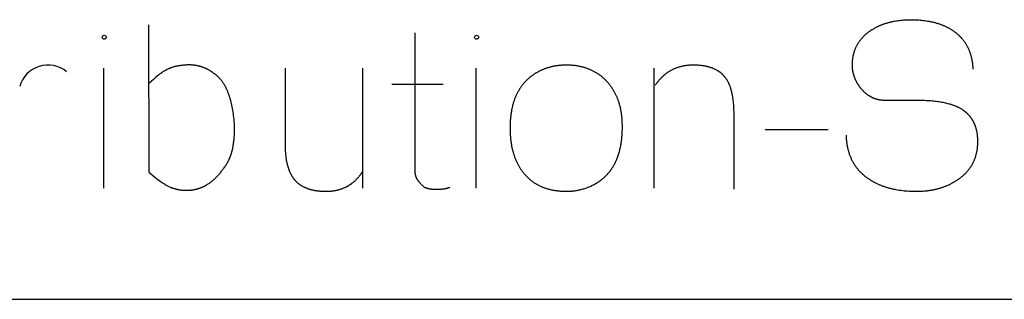
# Model space of a CAD drawing. Units: millimetres. Extents: x 0 to 360, y 0 to 346.
# Drawn here: x 216 to 234, y 162 to 167 of the extents above; entities that cross this region are included whole.
import ezdxf

# ---------------------------------------------------------------- set-up
doc = ezdxf.new("R2010")
doc.units = ezdxf.units.MM
doc.header["$MEASUREMENT"] = 0
doc.layers.add('sheet', color=8, linetype='Continuous')

msp = doc.modelspace()

# ---------------------------------------------------------------- linework, layer by layer
at = {"layer": 'sheet'}
for points in [[(218.617, 166.945), (218.619, 164.288), (218.723, 164.205), (218.767, 164.171), (218.808, 164.14), (218.826, 164.127), (218.843, 164.114), (218.859, 164.103), (218.874, 164.093), (218.888, 164.084), (218.894, 164.08), (218.9, 164.076), (218.906, 164.072), (218.912, 164.069), (218.917, 164.066), (218.922, 164.063), (218.934, 164.056), (218.946, 164.05), (218.958, 164.044), (218.97, 164.038), (218.982, 164.032), (218.994, 164.027), (219.006, 164.021), (219.019, 164.016), (219.025, 164.014), (219.031, 164.012), (219.037, 164.009), (219.043, 164.007), (219.05, 164.005), (219.056, 164.003), (219.062, 164.001), (219.068, 163.999), (219.075, 163.997), (219.081, 163.995), (219.087, 163.993), (219.093, 163.991), (219.1, 163.989), (219.106, 163.988), (219.113, 163.986), (219.119, 163.984), (219.125, 163.983), (219.132, 163.981), (219.138, 163.98), (219.145, 163.979), (219.151, 163.977), (219.158, 163.976), (219.164, 163.975), (219.171, 163.974), (219.177, 163.973), (219.184, 163.972), (219.197, 163.97), (219.21, 163.968), (219.223, 163.967), (219.236, 163.966), (219.25, 163.965), (219.263, 163.964), (219.277, 163.963), (219.29, 163.963), (219.304, 163.963), (219.317, 163.963), (219.331, 163.964), (219.344, 163.964), (219.35, 163.965), (219.357, 163.965), (219.363, 163.965), (219.369, 163.966), (219.376, 163.967), (219.382, 163.967), (219.388, 163.968), (219.394, 163.969), (219.401, 163.97), (219.407, 163.97), (219.413, 163.971), (219.419, 163.972), (219.426, 163.973), (219.432, 163.974), (219.438, 163.976), (219.444, 163.977), (219.45, 163.978), (219.456, 163.979), (219.463, 163.981), (219.469, 163.982), (219.475, 163.984), (219.481, 163.985), (219.487, 163.987), (219.493, 163.989), (219.499, 163.99), (219.505, 163.992), (219.511, 163.994), (219.517, 163.996), (219.523, 163.998), (219.529, 164), (219.535, 164.002), (219.541, 164.004), (219.547, 164.006), (219.553, 164.008), (219.559, 164.011), (219.564, 164.013), (219.57, 164.015), (219.576, 164.018), (219.582, 164.02), (219.588, 164.023), (219.594, 164.026), (219.599, 164.028), (219.605, 164.031), (219.611, 164.034), (219.617, 164.037), (219.622, 164.04), (219.628, 164.043), (219.634, 164.046), (219.639, 164.049), (219.645, 164.052), (219.656, 164.058), (219.668, 164.065), (219.679, 164.072), (219.69, 164.079), (219.701, 164.086), (219.712, 164.094), (219.723, 164.102), (219.734, 164.11), (219.745, 164.118), (219.755, 164.126), (219.766, 164.135), (219.777, 164.144), (219.787, 164.153), (219.798, 164.163), (219.808, 164.172), (219.819, 164.182), (219.829, 164.192), (219.839, 164.203), (219.85, 164.213), (219.86, 164.224), (219.87, 164.235), (219.88, 164.246), (219.89, 164.257), (219.9, 164.269), (219.91, 164.281), (219.92, 164.293), (219.929, 164.306), (219.939, 164.318), (219.949, 164.331), (219.958, 164.344), (219.968, 164.357), (219.977, 164.371), (219.987, 164.384), (219.996, 164.398), (220.005, 164.412), (220.015, 164.427), (220.024, 164.441), (220.033, 164.456), (220.037, 164.463), (220.041, 164.47), (220.045, 164.477), (220.049, 164.484), (220.053, 164.491), (220.057, 164.498), (220.06, 164.506), (220.064, 164.513), (220.067, 164.521), (220.071, 164.528), (220.074, 164.536), (220.078, 164.544), (220.081, 164.552), (220.084, 164.56), (220.088, 164.568), (220.091, 164.576), (220.094, 164.584), (220.097, 164.592), (220.1, 164.601), (220.103, 164.609), (220.105, 164.617), (220.108, 164.626), (220.111, 164.635), (220.113, 164.644), (220.116, 164.653), (220.118, 164.661), (220.121, 164.671), (220.123, 164.68), (220.128, 164.698), (220.132, 164.717), (220.136, 164.736), (220.14, 164.756), (220.143, 164.776), (220.146, 164.796), (220.149, 164.817), (220.152, 164.838), (220.155, 164.859), (220.157, 164.881), (220.159, 164.903), (220.16, 164.925), (220.162, 164.948), (220.163, 164.971), (220.164, 164.994), (220.165, 165.018), (220.165, 165.042), (220.165, 165.066), (220.165, 165.093), (220.164, 165.119), (220.163, 165.145), (220.162, 165.171), (220.16, 165.197), (220.158, 165.223), (220.156, 165.249), (220.153, 165.275), (220.149, 165.308), (220.144, 165.341), (220.139, 165.374), (220.134, 165.405), (220.129, 165.436), (220.123, 165.466), (220.117, 165.496), (220.11, 165.525), (220.103, 165.553), (220.096, 165.581), (220.093, 165.594), (220.089, 165.608), (220.085, 165.621), (220.081, 165.634), (220.077, 165.647), (220.073, 165.66), (220.068, 165.672), (220.064, 165.685), (220.06, 165.697), (220.055, 165.709), (220.051, 165.721), (220.046, 165.733), (220.041, 165.744), (220.036, 165.756), (220.031, 165.767), (220.026, 165.778), (220.021, 165.789), (220.016, 165.8), (220.011, 165.81), (220.006, 165.821), (220, 165.831), (219.995, 165.841), (219.989, 165.851), (219.983, 165.861), (219.978, 165.871), (219.972, 165.88), (219.966, 165.89), (219.96, 165.899), (219.954, 165.908), (219.947, 165.917), (219.941, 165.925), (219.935, 165.934), (219.928, 165.942), (219.922, 165.95), (219.915, 165.958), (219.908, 165.966), (219.902, 165.974), (219.895, 165.981), (219.888, 165.989), (219.881, 165.996), (219.877, 165.999), (219.874, 166.003), (219.87, 166.006), (219.866, 166.01), (219.863, 166.013), (219.859, 166.016), (219.855, 166.02), (219.845, 166.029), (219.837, 166.035), (219.83, 166.041), (219.823, 166.047), (219.816, 166.053), (219.809, 166.058), (219.802, 166.064), (219.794, 166.07), (219.787, 166.075), (219.78, 166.08), (219.772, 166.085), (219.765, 166.09), (219.758, 166.095), (219.75, 166.1), (219.743, 166.105), (219.735, 166.11), (219.728, 166.114), (219.72, 166.119), (219.713, 166.123), (219.705, 166.128), (219.698, 166.132), (219.69, 166.136), (219.682, 166.14), (219.675, 166.144), (219.667, 166.148), (219.659, 166.152), (219.651, 166.155), (219.644, 166.159), (219.636, 166.162), (219.628, 166.166), (219.62, 166.169), (219.612, 166.172), (219.604, 166.175), (219.596, 166.178), (219.588, 166.181), (219.58, 166.184), (219.572, 166.186), (219.564, 166.189), (219.556, 166.191), (219.548, 166.194), (219.54, 166.196), (219.532, 166.198), (219.523, 166.2), (219.515, 166.202), (219.507, 166.204), (219.499, 166.206), (219.49, 166.208), (219.482, 166.209), (219.474, 166.211), (219.465, 166.212), (219.457, 166.213), (219.448, 166.215), (219.44, 166.216), (219.432, 166.217), (219.423, 166.218), (219.414, 166.218), (219.406, 166.219), (219.397, 166.22), (219.389, 166.22), (219.38, 166.221), (219.371, 166.221), (219.363, 166.221), (219.354, 166.222), (219.345, 166.222), (219.334, 166.222), (219.323, 166.221), (219.311, 166.221), (219.299, 166.22), (219.288, 166.22), (219.276, 166.219), (219.264, 166.218), (219.252, 166.217), (219.239, 166.216), (219.227, 166.214), (219.214, 166.213), (219.202, 166.211), (219.189, 166.21), (219.176, 166.208), (219.163, 166.206), (219.15, 166.203), (219.14, 166.202), (219.13, 166.2), (219.12, 166.198), (219.11, 166.195), (219.1, 166.193), (219.09, 166.191), (219.08, 166.188), (219.071, 166.185), (219.061, 166.183), (219.052, 166.18), (219.042, 166.177), (219.033, 166.174), (219.023, 166.17), (219.014, 166.167), (219.005, 166.164), (218.996, 166.16), (218.987, 166.156), (218.978, 166.153), (218.969, 166.149), (218.96, 166.145), (218.951, 166.14), (218.943, 166.136), (218.934, 166.132), (218.925, 166.127), (218.917, 166.123), (218.908, 166.118), (218.9, 166.113), (218.892, 166.108), (218.883, 166.103), (218.875, 166.098), (218.867, 166.093), (218.856, 166.085), (218.852, 166.082), (218.848, 166.08), (218.844, 166.077), (218.835, 166.07), (218.824, 166.062), (218.813, 166.053), (218.801, 166.043), (218.773, 166.02), (218.741, 165.993), (218.704, 165.962), (218.619, 165.888)], [(231.183, 164.957), (231.183, 164.941), (231.184, 164.925), (231.185, 164.909), (231.186, 164.893), (231.187, 164.877), (231.189, 164.862), (231.19, 164.847), (231.192, 164.831), (231.194, 164.816), (231.196, 164.801), (231.198, 164.786), (231.201, 164.772), (231.204, 164.757), (231.207, 164.742), (231.21, 164.728), (231.213, 164.714), (231.216, 164.7), (231.22, 164.686), (231.224, 164.672), (231.228, 164.658), (231.232, 164.644), (231.236, 164.631), (231.241, 164.617), (231.245, 164.604), (231.25, 164.591), (231.255, 164.578), (231.261, 164.565), (231.266, 164.552), (231.272, 164.54), (231.277, 164.527), (231.283, 164.515), (231.289, 164.503), (231.296, 164.49), (231.302, 164.478), (231.309, 164.467), (231.316, 164.455), (231.323, 164.443), (231.33, 164.432), (231.337, 164.42), (231.345, 164.409), (231.353, 164.398), (231.361, 164.387), (231.369, 164.376), (231.377, 164.365), (231.386, 164.355), (231.394, 164.344), (231.403, 164.334), (231.412, 164.323), (231.421, 164.313), (231.431, 164.303), (231.44, 164.293), (231.45, 164.283), (231.46, 164.274), (231.47, 164.264), (231.48, 164.255), (231.491, 164.246), (231.502, 164.236), (231.512, 164.227), (231.523, 164.219), (231.535, 164.21), (231.546, 164.201), (231.558, 164.193), (231.569, 164.184), (231.581, 164.176), (231.592, 164.169), (231.602, 164.162), (231.613, 164.155), (231.624, 164.148), (231.635, 164.141), (231.646, 164.135), (231.657, 164.128), (231.668, 164.122), (231.679, 164.116), (231.691, 164.109), (231.702, 164.103), (231.714, 164.098), (231.725, 164.092), (231.737, 164.086), (231.749, 164.081), (231.761, 164.075), (231.773, 164.07), (231.785, 164.064), (231.797, 164.059), (231.81, 164.054), (231.822, 164.049), (231.835, 164.045), (231.848, 164.04), (231.86, 164.035), (231.873, 164.031), (231.886, 164.027), (231.899, 164.022), (231.913, 164.018), (231.926, 164.014), (231.939, 164.01), (231.953, 164.007), (231.966, 164.003), (231.98, 164), (231.994, 163.996), (232.008, 163.993), (232.022, 163.99), (232.036, 163.986), (232.05, 163.983), (232.064, 163.981), (232.079, 163.978), (232.108, 163.973), (232.137, 163.968), (232.167, 163.964), (232.197, 163.96), (232.228, 163.956), (232.259, 163.954), (232.291, 163.951), (232.322, 163.949), (232.355, 163.947), (232.387, 163.946), (232.42, 163.946), (232.454, 163.945), (232.482, 163.946), (232.509, 163.946), (232.537, 163.947), (232.564, 163.949), (232.59, 163.951), (232.617, 163.953), (232.643, 163.956), (232.656, 163.957), (232.669, 163.959), (232.682, 163.961), (232.695, 163.963), (232.707, 163.965), (232.72, 163.967), (232.732, 163.969), (232.745, 163.971), (232.757, 163.974), (232.77, 163.976), (232.782, 163.979), (232.794, 163.982), (232.807, 163.984), (232.819, 163.987), (232.831, 163.99), (232.843, 163.994), (232.855, 163.997), (232.866, 164), (232.878, 164.004), (232.89, 164.007), (232.901, 164.011), (232.913, 164.015), (232.924, 164.019), (232.936, 164.023), (232.947, 164.027), (232.959, 164.031), (232.97, 164.035), (232.981, 164.04), (232.992, 164.044), (233.003, 164.049), (233.014, 164.054), (233.025, 164.058), (233.036, 164.063), (233.046, 164.069), (233.057, 164.074), (233.068, 164.079), (233.078, 164.084), (233.089, 164.09), (233.099, 164.095), (233.109, 164.101), (233.12, 164.107), (233.13, 164.113), (233.14, 164.119), (233.15, 164.125), (233.16, 164.131), (233.17, 164.138), (233.18, 164.144), (233.189, 164.151), (233.199, 164.157), (233.209, 164.164), (233.22, 164.172), (233.23, 164.18), (233.241, 164.188), (233.251, 164.196), (233.261, 164.204), (233.271, 164.212), (233.281, 164.22), (233.29, 164.229), (233.3, 164.237), (233.309, 164.246), (233.318, 164.254), (233.327, 164.263), (233.336, 164.272), (233.344, 164.281), (233.353, 164.29), (233.361, 164.299), (233.369, 164.308), (233.377, 164.317), (233.385, 164.327), (233.392, 164.336), (233.4, 164.346), (233.407, 164.355), (233.414, 164.365), (233.421, 164.375), (233.427, 164.385), (233.434, 164.395), (233.44, 164.405), (233.446, 164.415), (233.453, 164.425), (233.458, 164.436), (233.464, 164.446), (233.47, 164.457), (233.475, 164.467), (233.48, 164.478), (233.485, 164.489), (233.49, 164.5), (233.495, 164.511), (233.499, 164.522), (233.503, 164.533), (233.508, 164.545), (233.512, 164.556), (233.515, 164.567), (233.519, 164.579), (233.523, 164.591), (233.526, 164.602), (233.529, 164.614), (233.532, 164.626), (233.535, 164.638), (233.537, 164.65), (233.54, 164.663), (233.542, 164.675), (233.544, 164.687), (233.546, 164.7), (233.548, 164.712), (233.55, 164.725), (233.551, 164.738), (233.552, 164.751), (233.553, 164.764), (233.554, 164.777), (233.555, 164.79), (233.556, 164.803), (233.556, 164.817), (233.556, 164.83), (233.556, 164.843), (233.556, 164.857), (233.556, 164.871), (233.556, 164.884), (233.555, 164.897), (233.554, 164.911), (233.553, 164.924), (233.552, 164.936), (233.551, 164.949), (233.549, 164.962), (233.548, 164.974), (233.546, 164.987), (233.544, 164.999), (233.542, 165.011), (233.54, 165.023), (233.537, 165.035), (233.534, 165.047), (233.532, 165.058), (233.528, 165.07), (233.525, 165.081), (233.522, 165.092), (233.52, 165.098), (233.518, 165.103), (233.517, 165.109), (233.515, 165.114), (233.513, 165.12), (233.511, 165.125), (233.509, 165.131), (233.507, 165.136), (233.505, 165.141), (233.502, 165.146), (233.5, 165.152), (233.498, 165.157), (233.496, 165.162), (233.493, 165.167), (233.491, 165.172), (233.489, 165.177), (233.486, 165.182), (233.484, 165.187), (233.481, 165.192), (233.479, 165.197), (233.476, 165.202), (233.473, 165.207), (233.471, 165.212), (233.468, 165.217), (233.465, 165.222), (233.462, 165.226), (233.46, 165.231), (233.457, 165.236), (233.454, 165.24), (233.451, 165.245), (233.448, 165.25), (233.444, 165.254), (233.441, 165.259), (233.438, 165.263), (233.435, 165.268), (233.432, 165.272), (233.428, 165.276), (233.425, 165.281), (233.422, 165.285), (233.418, 165.289), (233.415, 165.294), (233.411, 165.298), (233.408, 165.302), (233.404, 165.306), (233.4, 165.31), (233.397, 165.314), (233.393, 165.318), (233.389, 165.322), (233.385, 165.326), (233.381, 165.33), (233.378, 165.334), (233.374, 165.338), (233.37, 165.342), (233.366, 165.346), (233.362, 165.35), (233.357, 165.354), (233.353, 165.357), (233.349, 165.361), (233.345, 165.365), (233.34, 165.368), (233.336, 165.372), (233.332, 165.375), (233.327, 165.379), (233.323, 165.383), (233.318, 165.386), (233.314, 165.389), (233.309, 165.393), (233.304, 165.396), (233.3, 165.4), (233.295, 165.403), (233.29, 165.406), (233.285, 165.409), (233.276, 165.416), (233.266, 165.422), (233.256, 165.428), (233.245, 165.434), (233.235, 165.44), (233.224, 165.446), (233.213, 165.452), (233.203, 165.457), (233.195, 165.461), (233.186, 165.465), (233.178, 165.469), (233.17, 165.472), (233.161, 165.476), (233.153, 165.479), (233.144, 165.483), (233.135, 165.486), (233.126, 165.49), (233.117, 165.493), (233.108, 165.496), (233.098, 165.499), (233.089, 165.503), (233.079, 165.506), (233.07, 165.509), (233.06, 165.512), (233.05, 165.515), (233.04, 165.517), (233.019, 165.523), (232.998, 165.528), (232.977, 165.533), (232.955, 165.538), (232.933, 165.542), (232.91, 165.547), (232.886, 165.551), (232.862, 165.554), (232.838, 165.558), (232.813, 165.561), (232.788, 165.564), (232.762, 165.567), (232.736, 165.57), (232.709, 165.572), (232.682, 165.574), (232.654, 165.576), (232.626, 165.577), (232.597, 165.579), (232.568, 165.58), (232.508, 165.581), (231.875, 165.582), (231.867, 165.582), (231.859, 165.582), (231.852, 165.583), (231.844, 165.583), (231.837, 165.584), (231.829, 165.584), (231.822, 165.585), (231.815, 165.586), (231.807, 165.587), (231.8, 165.588), (231.793, 165.589), (231.785, 165.59), (231.778, 165.592), (231.771, 165.593), (231.764, 165.595), (231.757, 165.596), (231.75, 165.598), (231.743, 165.6), (231.736, 165.602), (231.729, 165.604), (231.722, 165.606), (231.715, 165.608), (231.708, 165.611), (231.701, 165.613), (231.694, 165.616), (231.687, 165.618), (231.681, 165.621), (231.674, 165.624), (231.667, 165.627), (231.661, 165.63), (231.654, 165.633), (231.648, 165.636), (231.641, 165.64), (231.635, 165.643), (231.628, 165.647), (231.622, 165.65), (231.615, 165.654), (231.609, 165.658), (231.603, 165.662), (231.596, 165.666), (231.59, 165.67), (231.584, 165.675), (231.578, 165.679), (231.571, 165.683), (231.565, 165.688), (231.559, 165.693), (231.553, 165.697), (231.547, 165.702), (231.541, 165.707), (231.535, 165.712), (231.529, 165.717), (231.524, 165.723), (231.518, 165.728), (231.512, 165.734), (231.506, 165.739), (231.5, 165.745), (231.495, 165.751), (231.489, 165.756), (231.483, 165.762), (231.478, 165.768), (231.472, 165.775), (231.467, 165.781), (231.461, 165.787), (231.456, 165.793), (231.451, 165.799), (231.446, 165.805), (231.441, 165.812), (231.437, 165.818), (231.432, 165.824), (231.427, 165.83), (231.423, 165.836), (231.418, 165.843), (231.414, 165.849), (231.41, 165.855), (231.405, 165.861), (231.401, 165.868), (231.397, 165.874), (231.393, 165.881), (231.389, 165.887), (231.385, 165.893), (231.382, 165.9), (231.378, 165.906), (231.374, 165.913), (231.371, 165.919), (231.368, 165.926), (231.364, 165.933), (231.361, 165.939), (231.358, 165.946), (231.355, 165.952), (231.352, 165.959), (231.349, 165.966), (231.346, 165.972), (231.343, 165.979), (231.34, 165.986), (231.338, 165.993), (231.335, 166), (231.333, 166.006), (231.33, 166.013), (231.328, 166.02), (231.326, 166.027), (231.324, 166.034), (231.322, 166.041), (231.32, 166.048), (231.318, 166.055), (231.316, 166.062), (231.314, 166.069), (231.313, 166.076), (231.311, 166.083), (231.31, 166.09), (231.308, 166.097), (231.307, 166.105), (231.306, 166.112), (231.304, 166.119), (231.303, 166.126), (231.302, 166.133), (231.301, 166.141), (231.301, 166.148), (231.3, 166.155), (231.299, 166.163), (231.299, 166.17), (231.298, 166.178), (231.298, 166.185), (231.297, 166.192), (231.297, 166.2), (231.297, 166.207), (231.297, 166.215), (231.297, 166.222), (231.297, 166.235), (231.297, 166.247), (231.297, 166.259), (231.298, 166.272), (231.299, 166.284), (231.3, 166.296), (231.301, 166.308), (231.302, 166.319), (231.303, 166.331), (231.305, 166.343), (231.306, 166.354), (231.308, 166.366), (231.31, 166.377), (231.313, 166.389), (231.315, 166.4), (231.318, 166.411), (231.32, 166.422), (231.323, 166.433), (231.326, 166.444), (231.329, 166.455), (231.333, 166.465), (231.336, 166.476), (231.34, 166.486), (231.344, 166.497), (231.348, 166.507), (231.352, 166.518), (231.356, 166.528), (231.361, 166.538), (231.365, 166.548), (231.37, 166.558), (231.375, 166.568), (231.38, 166.577), (231.386, 166.587), (231.391, 166.597), (231.397, 166.606), (231.403, 166.616), (231.409, 166.625), (231.415, 166.634), (231.421, 166.643), (231.428, 166.653), (231.434, 166.662), (231.441, 166.67), (231.448, 166.679), (231.455, 166.688), (231.462, 166.697), (231.47, 166.705), (231.477, 166.714), (231.485, 166.722), (231.493, 166.73), (231.501, 166.739), (231.51, 166.747), (231.518, 166.755), (231.527, 166.763), (231.535, 166.771), (231.544, 166.779), (231.553, 166.786), (231.563, 166.794), (231.572, 166.801), (231.582, 166.809), (231.591, 166.816), (231.601, 166.824), (231.611, 166.831), (231.622, 166.838), (231.632, 166.845), (231.641, 166.851), (231.65, 166.857), (231.66, 166.862), (231.669, 166.868), (231.678, 166.874), (231.688, 166.879), (231.697, 166.884), (231.707, 166.89), (231.717, 166.895), (231.726, 166.9), (231.736, 166.905), (231.746, 166.91), (231.756, 166.915), (231.766, 166.919), (231.776, 166.924), (231.786, 166.929), (231.796, 166.933), (231.806, 166.937), (231.816, 166.942), (231.827, 166.946), (231.837, 166.95), (231.848, 166.954), (231.858, 166.958), (231.869, 166.962), (231.88, 166.965), (231.89, 166.969), (231.901, 166.972), (231.912, 166.976), (231.923, 166.979), (231.934, 166.982), (231.945, 166.985), (231.956, 166.988), (231.967, 166.991), (231.979, 166.994), (231.99, 166.997), (232.001, 167), (232.013, 167.002), (232.024, 167.005), (232.036, 167.007), (232.047, 167.009), (232.071, 167.014), (232.095, 167.018), (232.119, 167.021), (232.143, 167.024), (232.167, 167.027), (232.192, 167.03), (232.217, 167.032), (232.243, 167.033), (232.268, 167.035), (232.294, 167.036), (232.32, 167.036), (232.346, 167.036), (232.376, 167.036), (232.405, 167.036), (232.434, 167.035), (232.463, 167.033), (232.491, 167.031), (232.519, 167.029), (232.546, 167.027), (232.574, 167.024), (232.6, 167.02), (232.627, 167.017), (232.653, 167.012), (232.678, 167.008), (232.691, 167.006), (232.704, 167.003), (232.716, 167), (232.729, 166.998), (232.741, 166.995), (232.753, 166.992), (232.765, 166.989), (232.777, 166.986), (232.789, 166.983), (232.801, 166.979), (232.813, 166.976), (232.825, 166.972), (232.836, 166.969), (232.848, 166.965), (232.859, 166.961), (232.871, 166.957), (232.882, 166.953), (232.893, 166.949), (232.904, 166.945), (232.915, 166.941), (232.926, 166.937), (232.937, 166.932), (232.947, 166.927), (232.958, 166.923), (232.968, 166.918), (232.979, 166.913), (232.989, 166.908), (232.999, 166.903), (233.009, 166.898), (233.02, 166.893), (233.03, 166.887), (233.039, 166.882), (233.049, 166.876), (233.059, 166.87), (233.068, 166.865), (233.078, 166.859), (233.087, 166.853), (233.097, 166.847), (233.106, 166.841), (233.115, 166.834), (233.125, 166.827), (233.136, 166.82), (233.146, 166.812), (233.156, 166.805), (233.165, 166.797), (233.175, 166.789), (233.184, 166.781), (233.194, 166.773), (233.203, 166.765), (233.212, 166.757), (233.22, 166.748), (233.229, 166.74), (233.238, 166.731), (233.246, 166.723), (233.254, 166.714), (233.262, 166.705), (233.27, 166.696), (233.278, 166.687), (233.285, 166.677), (233.293, 166.668), (233.3, 166.659), (233.307, 166.649), (233.314, 166.639), (233.321, 166.629), (233.328, 166.619), (233.334, 166.609), (233.34, 166.599), (233.347, 166.589), (233.353, 166.578), (233.359, 166.568), (233.364, 166.557), (233.37, 166.547), (233.375, 166.536), (233.381, 166.525), (233.386, 166.514), (233.391, 166.503), (233.395, 166.491), (233.4, 166.48), (233.405, 166.468), (233.409, 166.457), (233.413, 166.445), (233.417, 166.433), (233.421, 166.421), (233.425, 166.409), (233.428, 166.397), (233.432, 166.384), (233.435, 166.372), (233.438, 166.359), (233.441, 166.347), (233.444, 166.334), (233.447, 166.321), (233.449, 166.308), (233.451, 166.295), (233.454, 166.282), (233.456, 166.269), (233.458, 166.255), (233.459, 166.242), (233.461, 166.228), (233.462, 166.214), (233.464, 166.2), (233.465, 166.186), (233.466, 166.172), (233.466, 166.158), (233.467, 166.143)], [(223.412, 166.8), (223.412, 164.322), (223.412, 164.316), (223.412, 164.31), (223.412, 164.305), (223.413, 164.299), (223.413, 164.294), (223.413, 164.289), (223.414, 164.284), (223.415, 164.278), (223.415, 164.273), (223.416, 164.268), (223.417, 164.263), (223.417, 164.258), (223.418, 164.253), (223.419, 164.248), (223.42, 164.244), (223.421, 164.239), (223.423, 164.234), (223.424, 164.23), (223.425, 164.225), (223.426, 164.221), (223.427, 164.219), (223.428, 164.216), (223.428, 164.214), (223.429, 164.212), (223.43, 164.21), (223.431, 164.208), (223.432, 164.206), (223.432, 164.204), (223.433, 164.202), (223.434, 164.199), (223.435, 164.197), (223.436, 164.195), (223.437, 164.193), (223.438, 164.191), (223.438, 164.189), (223.439, 164.187), (223.44, 164.185), (223.441, 164.183), (223.442, 164.182), (223.443, 164.18), (223.444, 164.178), (223.445, 164.176), (223.448, 164.172), (223.45, 164.168), (223.452, 164.164), (223.455, 164.16), (223.457, 164.156), (223.46, 164.152), (223.463, 164.148), (223.466, 164.144), (223.469, 164.14), (223.472, 164.136), (223.476, 164.131), (223.479, 164.127), (223.483, 164.122), (223.486, 164.118), (223.49, 164.113), (223.494, 164.109), (223.502, 164.099), (223.511, 164.089), (223.52, 164.079), (223.53, 164.069), (223.54, 164.059), (223.55, 164.048), (223.561, 164.037), (223.573, 164.026), (223.575, 164.025), (223.578, 164.024), (223.581, 164.022), (223.584, 164.021), (223.587, 164.02), (223.589, 164.018), (223.592, 164.017), (223.595, 164.016), (223.598, 164.015), (223.601, 164.014), (223.604, 164.012), (223.607, 164.011), (223.613, 164.009), (223.619, 164.007), (223.625, 164.005), (223.632, 164.003), (223.638, 164.001), (223.645, 163.999), (223.651, 163.998), (223.658, 163.996), (223.665, 163.994), (223.671, 163.993), (223.678, 163.992), (223.685, 163.99), (223.692, 163.989), (223.699, 163.988), (223.707, 163.987), (223.714, 163.986), (223.722, 163.985), (223.729, 163.985), (223.737, 163.984), (223.744, 163.983), (223.752, 163.983), (223.76, 163.983), (223.768, 163.982), (223.776, 163.982), (223.784, 163.982), (223.792, 163.982), (223.813, 163.982), (223.833, 163.982), (223.853, 163.983), (223.871, 163.984), (223.88, 163.985), (223.889, 163.985), (223.898, 163.986), (223.907, 163.987), (223.915, 163.988), (223.924, 163.989), (223.932, 163.99), (223.94, 163.991), (223.948, 163.992), (223.955, 163.993), (223.963, 163.995), (223.97, 163.996), (223.977, 163.998), (223.984, 163.999), (223.991, 164.001), (223.997, 164.002), (224.004, 164.004), (224.007, 164.005), (224.01, 164.006), (224.013, 164.007), (224.016, 164.008), (224.019, 164.009), (224.022, 164.01), (224.025, 164.011), (224.028, 164.012), (224.031, 164.013), (224.034, 164.014), (224.037, 164.015), (224.039, 164.016), (224.042, 164.017), (224.045, 164.018)], [(217.807, 164), (217.807, 166.161)], [(221.074, 166.164), (221.074, 164.793), (221.074, 164.767), (221.075, 164.741), (221.076, 164.715), (221.077, 164.69), (221.079, 164.666), (221.081, 164.642), (221.083, 164.618), (221.085, 164.595), (221.088, 164.572), (221.091, 164.55), (221.094, 164.528), (221.098, 164.507), (221.102, 164.486), (221.104, 164.476), (221.106, 164.465), (221.108, 164.455), (221.111, 164.445), (221.113, 164.435), (221.115, 164.426), (221.118, 164.416), (221.121, 164.406), (221.123, 164.397), (221.126, 164.388), (221.129, 164.379), (221.132, 164.369), (221.135, 164.36), (221.138, 164.352), (221.141, 164.343), (221.144, 164.334), (221.147, 164.326), (221.15, 164.317), (221.154, 164.309), (221.157, 164.301), (221.161, 164.293), (221.164, 164.285), (221.168, 164.277), (221.172, 164.269), (221.175, 164.261), (221.179, 164.254), (221.183, 164.246), (221.187, 164.239), (221.191, 164.232), (221.196, 164.225), (221.2, 164.218), (221.204, 164.211), (221.209, 164.204), (221.213, 164.197), (221.218, 164.191), (221.222, 164.184), (221.228, 164.177), (221.23, 164.173), (221.233, 164.17), (221.236, 164.166), (221.239, 164.163), (221.242, 164.159), (221.245, 164.155), (221.248, 164.152), (221.251, 164.149), (221.254, 164.145), (221.257, 164.142), (221.26, 164.138), (221.263, 164.135), (221.266, 164.132), (221.269, 164.128), (221.272, 164.125), (221.276, 164.122), (221.279, 164.119), (221.282, 164.116), (221.285, 164.112), (221.289, 164.109), (221.292, 164.106), (221.295, 164.103), (221.299, 164.1), (221.302, 164.097), (221.306, 164.094), (221.309, 164.091), (221.313, 164.088), (221.317, 164.086), (221.32, 164.083), (221.324, 164.08), (221.327, 164.077), (221.331, 164.074), (221.335, 164.072), (221.339, 164.069), (221.342, 164.066), (221.346, 164.064), (221.35, 164.061), (221.354, 164.058), (221.362, 164.053), (221.37, 164.048), (221.378, 164.044), (221.386, 164.039), (221.394, 164.034), (221.403, 164.03), (221.411, 164.025), (221.42, 164.021), (221.429, 164.017), (221.438, 164.013), (221.447, 164.009), (221.456, 164.005), (221.465, 164.002), (221.475, 163.998), (221.484, 163.995), (221.494, 163.991), (221.503, 163.988), (221.513, 163.985), (221.523, 163.982), (221.533, 163.979), (221.544, 163.976), (221.554, 163.974), (221.565, 163.971), (221.575, 163.969), (221.586, 163.967), (221.597, 163.964), (221.608, 163.962), (221.619, 163.96), (221.63, 163.959), (221.641, 163.957), (221.653, 163.955), (221.664, 163.954), (221.676, 163.953), (221.688, 163.951), (221.699, 163.95), (221.711, 163.949), (221.724, 163.948), (221.736, 163.948), (221.748, 163.947), (221.761, 163.946), (221.773, 163.946), (221.786, 163.946), (221.799, 163.946), (221.812, 163.945), (221.826, 163.946), (221.839, 163.946), (221.853, 163.946), (221.866, 163.947), (221.88, 163.948), (221.893, 163.949), (221.906, 163.95), (221.919, 163.951), (221.932, 163.953), (221.945, 163.954), (221.958, 163.956), (221.97, 163.958), (221.983, 163.961), (221.995, 163.963), (222.008, 163.966), (222.02, 163.968), (222.032, 163.971), (222.044, 163.975), (222.056, 163.978), (222.068, 163.981), (222.079, 163.985), (222.091, 163.989), (222.102, 163.993), (222.114, 163.997), (222.125, 164.002), (222.136, 164.006), (222.147, 164.011), (222.158, 164.016), (222.169, 164.021), (222.174, 164.024), (222.179, 164.026), (222.185, 164.029), (222.19, 164.032), (222.195, 164.035), (222.2, 164.037), (222.206, 164.04), (222.211, 164.043), (222.216, 164.046), (222.221, 164.049), (222.226, 164.052), (222.231, 164.055), (222.236, 164.059), (222.241, 164.062), (222.246, 164.065), (222.251, 164.068), (222.256, 164.072), (222.261, 164.075), (222.266, 164.078), (222.271, 164.082), (222.28, 164.089), (222.29, 164.096), (222.299, 164.104), (222.309, 164.111), (222.318, 164.119), (222.327, 164.127), (222.336, 164.135), (222.345, 164.144), (222.354, 164.152), (222.362, 164.161), (222.371, 164.17), (222.379, 164.179), (222.388, 164.188), (222.396, 164.198), (222.404, 164.207), (222.412, 164.217), (222.42, 164.227), (222.428, 164.237), (222.435, 164.247), (222.443, 164.258), (222.45, 164.269), (222.458, 164.279), (222.465, 164.29), (222.472, 164.302), (222.479, 164.313)], [(222.479, 164.003), (222.479, 166.164)], [(224.516, 164), (224.516, 166.161)], [(225.128, 165.082), (225.128, 165.05), (225.129, 165.019), (225.13, 164.988), (225.132, 164.958), (225.134, 164.928), (225.135, 164.913), (225.137, 164.899), (225.138, 164.884), (225.14, 164.87), (225.142, 164.855), (225.144, 164.841), (225.146, 164.827), (225.148, 164.812), (225.15, 164.798), (225.152, 164.784), (225.155, 164.771), (225.157, 164.757), (225.16, 164.743), (225.163, 164.73), (225.166, 164.716), (225.169, 164.703), (225.172, 164.69), (225.176, 164.677), (225.179, 164.664), (225.183, 164.651), (225.186, 164.638), (225.19, 164.625), (225.194, 164.613), (225.198, 164.6), (225.202, 164.588), (225.207, 164.575), (225.211, 164.563), (225.216, 164.551), (225.22, 164.539), (225.225, 164.527), (225.23, 164.515), (225.235, 164.504), (225.24, 164.492), (225.245, 164.48), (225.251, 164.469), (225.256, 164.458), (225.262, 164.446), (225.268, 164.435), (225.274, 164.424), (225.28, 164.413), (225.286, 164.403), (225.292, 164.392), (225.298, 164.381), (225.305, 164.371), (225.311, 164.36), (225.318, 164.35), (225.325, 164.34), (225.332, 164.33), (225.339, 164.32), (225.346, 164.31), (225.354, 164.3), (225.361, 164.29), (225.369, 164.281), (225.376, 164.271), (225.385, 164.261), (225.393, 164.251), (225.402, 164.241), (225.411, 164.232), (225.42, 164.222), (225.429, 164.213), (225.438, 164.204), (225.447, 164.195), (225.456, 164.186), (225.466, 164.177), (225.475, 164.169), (225.485, 164.16), (225.495, 164.152), (225.505, 164.144), (225.515, 164.136), (225.525, 164.129), (225.535, 164.121), (225.545, 164.114), (225.556, 164.106), (225.566, 164.099), (225.577, 164.092), (225.588, 164.086), (225.599, 164.079), (225.61, 164.073), (225.621, 164.066), (225.632, 164.06), (225.643, 164.054), (225.655, 164.048), (225.666, 164.043), (225.678, 164.037), (225.69, 164.032), (225.702, 164.027), (225.714, 164.022), (225.726, 164.017), (225.738, 164.012), (225.75, 164.008), (225.763, 164.003), (225.776, 163.999), (225.788, 163.995), (225.801, 163.991), (225.814, 163.988), (225.827, 163.984), (225.84, 163.981), (225.853, 163.977), (225.867, 163.974), (225.88, 163.971), (225.894, 163.968), (225.907, 163.966), (225.921, 163.963), (225.935, 163.961), (225.949, 163.959), (225.963, 163.957), (225.977, 163.955), (225.992, 163.953), (226.006, 163.952), (226.021, 163.951), (226.035, 163.949), (226.05, 163.948), (226.065, 163.947), (226.08, 163.947), (226.095, 163.946), (226.11, 163.946), (226.126, 163.946), (226.141, 163.945), (226.159, 163.946), (226.176, 163.946), (226.193, 163.947), (226.211, 163.948), (226.228, 163.949), (226.245, 163.95), (226.262, 163.952), (226.279, 163.954), (226.296, 163.956), (226.313, 163.958), (226.329, 163.961), (226.346, 163.964), (226.363, 163.967), (226.379, 163.971), (226.395, 163.975), (226.412, 163.979), (226.428, 163.983), (226.444, 163.988), (226.46, 163.992), (226.476, 163.997), (226.492, 164.003), (226.508, 164.008), (226.524, 164.014), (226.539, 164.02), (226.555, 164.027), (226.57, 164.033), (226.586, 164.04), (226.601, 164.047), (226.617, 164.055), (226.632, 164.062), (226.647, 164.07), (226.662, 164.078), (226.67, 164.083), (226.677, 164.087), (226.685, 164.091), (226.692, 164.096), (226.699, 164.1), (226.707, 164.105), (226.714, 164.11), (226.721, 164.114), (226.728, 164.119), (226.736, 164.124), (226.743, 164.129), (226.75, 164.134), (226.756, 164.139), (226.763, 164.144), (226.77, 164.149), (226.777, 164.154), (226.783, 164.159), (226.79, 164.165), (226.797, 164.17), (226.803, 164.175), (226.81, 164.181), (226.816, 164.187), (226.822, 164.192), (226.829, 164.198), (226.835, 164.203), (226.841, 164.209), (226.847, 164.215), (226.853, 164.221), (226.859, 164.227), (226.865, 164.233), (226.871, 164.239), (226.876, 164.245), (226.882, 164.251), (226.888, 164.258), (226.893, 164.264), (226.899, 164.27), (226.904, 164.277), (226.91, 164.283), (226.915, 164.29), (226.92, 164.296), (226.926, 164.303), (226.931, 164.31), (226.936, 164.317), (226.941, 164.324), (226.946, 164.33), (226.951, 164.337), (226.956, 164.344), (226.961, 164.352), (226.965, 164.359), (226.97, 164.366), (226.975, 164.373), (226.979, 164.381), (226.984, 164.388), (226.988, 164.395), (226.993, 164.403), (226.997, 164.41), (227.001, 164.418), (227.006, 164.426), (227.01, 164.434), (227.014, 164.441), (227.018, 164.449), (227.022, 164.457), (227.026, 164.465), (227.03, 164.473), (227.033, 164.481), (227.037, 164.489), (227.041, 164.498), (227.044, 164.506), (227.052, 164.523), (227.058, 164.54), (227.065, 164.557), (227.071, 164.574), (227.077, 164.592), (227.083, 164.61), (227.089, 164.628), (227.094, 164.647), (227.099, 164.665), (227.104, 164.684), (227.109, 164.703), (227.113, 164.723), (227.118, 164.742), (227.122, 164.762), (227.125, 164.782), (227.129, 164.803), (227.132, 164.823), (227.135, 164.844), (227.138, 164.865), (227.14, 164.886), (227.143, 164.908), (227.145, 164.93), (227.146, 164.952), (227.148, 164.974), (227.149, 164.996), (227.15, 165.019), (227.151, 165.042), (227.152, 165.065), (227.152, 165.089), (227.152, 165.113), (227.152, 165.143), (227.151, 165.173), (227.151, 165.188), (227.15, 165.203), (227.149, 165.217), (227.148, 165.232), (227.147, 165.246), (227.146, 165.261), (227.145, 165.275), (227.143, 165.289), (227.142, 165.303), (227.14, 165.318), (227.138, 165.331), (227.136, 165.345), (227.134, 165.359), (227.132, 165.373), (227.129, 165.386), (227.127, 165.4), (227.124, 165.413), (227.122, 165.426), (227.119, 165.44), (227.116, 165.453), (227.113, 165.466), (227.11, 165.479), (227.106, 165.492), (227.103, 165.504), (227.099, 165.517), (227.095, 165.53), (227.092, 165.542), (227.088, 165.554), (227.084, 165.567), (227.079, 165.579), (227.075, 165.591), (227.071, 165.603), (227.066, 165.615), (227.061, 165.627), (227.056, 165.638), (227.051, 165.65), (227.046, 165.661), (227.041, 165.673), (227.036, 165.684), (227.03, 165.695), (227.025, 165.707), (227.019, 165.718), (227.013, 165.729), (227.007, 165.74), (227.001, 165.75), (226.995, 165.761), (226.988, 165.772), (226.982, 165.782), (226.975, 165.792), (226.968, 165.803), (226.962, 165.813), (226.955, 165.823), (226.947, 165.833), (226.94, 165.843), (226.933, 165.853), (226.925, 165.863), (226.918, 165.872), (226.91, 165.882), (226.902, 165.891), (226.894, 165.901), (226.885, 165.911), (226.877, 165.92), (226.868, 165.93), (226.859, 165.939), (226.85, 165.948), (226.841, 165.958), (226.831, 165.966), (226.822, 165.975), (226.813, 165.984), (226.803, 165.992), (226.794, 166.001), (226.784, 166.009), (226.774, 166.017), (226.764, 166.024), (226.754, 166.032), (226.744, 166.04), (226.734, 166.047), (226.723, 166.054), (226.713, 166.061), (226.702, 166.068), (226.692, 166.075), (226.681, 166.082), (226.67, 166.088), (226.659, 166.094), (226.648, 166.1), (226.637, 166.106), (226.626, 166.112), (226.615, 166.118), (226.603, 166.123), (226.592, 166.129), (226.58, 166.134), (226.568, 166.139), (226.557, 166.144), (226.545, 166.148), (226.533, 166.153), (226.521, 166.157), (226.508, 166.162), (226.496, 166.166), (226.484, 166.17), (226.471, 166.174), (226.459, 166.177), (226.446, 166.181), (226.433, 166.184), (226.42, 166.187), (226.407, 166.19), (226.394, 166.193), (226.381, 166.196), (226.368, 166.198), (226.354, 166.201), (226.341, 166.203), (226.327, 166.205), (226.313, 166.207), (226.3, 166.209), (226.286, 166.21), (226.272, 166.212), (226.258, 166.213), (226.243, 166.214), (226.229, 166.215), (226.215, 166.216), (226.2, 166.217), (226.186, 166.217), (226.171, 166.218), (226.156, 166.218), (226.141, 166.218), (226.129, 166.218), (226.116, 166.218), (226.104, 166.218), (226.092, 166.217), (226.079, 166.217), (226.067, 166.216), (226.055, 166.215), (226.043, 166.214), (226.031, 166.213), (226.019, 166.212), (226.007, 166.211), (225.995, 166.21), (225.983, 166.208), (225.972, 166.207), (225.96, 166.205), (225.948, 166.203), (225.937, 166.201), (225.925, 166.199), (225.914, 166.197), (225.903, 166.195), (225.891, 166.192), (225.88, 166.19), (225.869, 166.187), (225.858, 166.184), (225.847, 166.181), (225.836, 166.178), (225.825, 166.175), (225.814, 166.172), (225.803, 166.169), (225.792, 166.165), (225.781, 166.162), (225.771, 166.158), (225.76, 166.154), (225.75, 166.15), (225.739, 166.146), (225.729, 166.142), (225.719, 166.137), (225.708, 166.133), (225.698, 166.129), (225.688, 166.124), (225.678, 166.119), (225.668, 166.114), (225.658, 166.109), (225.648, 166.104), (225.638, 166.099), (225.628, 166.093), (225.618, 166.088), (225.609, 166.082), (225.599, 166.077), (225.589, 166.071), (225.58, 166.065), (225.57, 166.059), (225.561, 166.053), (225.552, 166.046), (225.542, 166.04), (225.533, 166.033), (225.524, 166.027), (225.515, 166.02), (225.506, 166.013), (225.497, 166.006), (225.488, 165.999), (225.479, 165.992), (225.47, 165.984), (225.462, 165.977), (225.451, 165.968), (225.441, 165.958), (225.431, 165.949), (225.421, 165.939), (225.412, 165.929), (225.402, 165.919), (225.393, 165.909), (225.383, 165.899), (225.374, 165.889), (225.366, 165.878), (225.357, 165.867), (225.348, 165.857), (225.34, 165.846), (225.332, 165.834), (225.324, 165.823), (225.316, 165.812), (225.308, 165.8), (225.3, 165.788), (225.293, 165.776), (225.286, 165.764), (225.279, 165.752), (225.272, 165.74), (225.265, 165.727), (225.258, 165.714), (225.252, 165.702), (225.246, 165.689), (225.24, 165.676), (225.234, 165.662), (225.228, 165.649), (225.222, 165.635), (225.217, 165.621), (225.211, 165.608), (225.206, 165.593), (225.201, 165.579), (225.197, 165.565), (225.192, 165.55), (225.187, 165.536), (225.183, 165.521), (225.179, 165.506), (225.175, 165.491), (225.171, 165.475), (225.167, 165.46), (225.164, 165.444), (225.161, 165.429), (225.157, 165.413), (225.154, 165.397), (225.152, 165.381), (225.149, 165.364), (225.146, 165.348), (225.144, 165.331), (225.142, 165.314), (225.14, 165.297), (225.138, 165.28), (225.136, 165.263), (225.135, 165.245), (225.133, 165.228), (225.132, 165.21), (225.131, 165.192), (225.13, 165.174), (225.129, 165.156), (225.129, 165.138), (225.128, 165.119), (225.128, 165.101), (225.128, 165.082)], [(227.728, 164), (227.727, 166.161)], [(229.164, 163.982), (229.164, 165.354), (229.164, 165.381), (229.163, 165.407), (229.162, 165.433), (229.161, 165.459), (229.159, 165.484), (229.158, 165.509), (229.156, 165.533), (229.153, 165.557), (229.151, 165.58), (229.148, 165.603), (229.145, 165.625), (229.141, 165.647), (229.137, 165.668), (229.133, 165.689), (229.131, 165.699), (229.129, 165.71), (229.127, 165.72), (229.125, 165.729), (229.122, 165.739), (229.12, 165.749), (229.117, 165.759), (229.115, 165.768), (229.112, 165.777), (229.109, 165.787), (229.107, 165.796), (229.104, 165.805), (229.101, 165.814), (229.098, 165.822), (229.095, 165.831), (229.092, 165.84), (229.088, 165.848), (229.085, 165.856), (229.082, 165.864), (229.078, 165.872), (229.075, 165.88), (229.071, 165.888), (229.068, 165.896), (229.064, 165.904), (229.06, 165.911), (229.056, 165.918), (229.052, 165.926), (229.048, 165.933), (229.044, 165.94), (229.04, 165.947), (229.036, 165.953), (229.032, 165.96), (229.028, 165.967), (229.023, 165.973), (229.018, 165.981), (229.015, 165.984), (229.012, 165.988), (229.01, 165.992), (229.007, 165.995), (229.004, 165.999), (229.001, 166.003), (228.998, 166.006), (228.995, 166.01), (228.992, 166.013), (228.989, 166.017), (228.986, 166.02), (228.983, 166.024), (228.98, 166.027), (228.977, 166.03), (228.974, 166.034), (228.971, 166.037), (228.967, 166.04), (228.964, 166.044), (228.961, 166.047), (228.958, 166.05), (228.954, 166.053), (228.951, 166.056), (228.947, 166.059), (228.944, 166.062), (228.94, 166.066), (228.937, 166.069), (228.933, 166.072), (228.93, 166.074), (228.926, 166.077), (228.923, 166.08), (228.919, 166.083), (228.915, 166.086), (228.912, 166.089), (228.908, 166.092), (228.904, 166.094), (228.9, 166.097), (228.897, 166.1), (228.893, 166.102), (228.889, 166.105), (228.885, 166.108), (228.881, 166.11), (228.877, 166.113), (228.873, 166.115), (228.869, 166.118), (228.861, 166.122), (228.852, 166.127), (228.844, 166.132), (228.835, 166.136), (228.827, 166.141), (228.818, 166.145), (228.809, 166.149), (228.8, 166.153), (228.791, 166.157), (228.781, 166.161), (228.772, 166.164), (228.762, 166.168), (228.753, 166.171), (228.743, 166.175), (228.733, 166.178), (228.723, 166.181), (228.713, 166.184), (228.703, 166.187), (228.692, 166.189), (228.682, 166.192), (228.671, 166.194), (228.66, 166.197), (228.649, 166.199), (228.638, 166.201), (228.627, 166.203), (228.616, 166.205), (228.604, 166.206), (228.593, 166.208), (228.581, 166.21), (228.57, 166.211), (228.558, 166.212), (228.546, 166.213), (228.534, 166.214), (228.521, 166.215), (228.509, 166.216), (228.496, 166.217), (228.484, 166.217), (228.471, 166.218), (228.458, 166.218), (228.445, 166.218), (228.432, 166.218), (228.418, 166.218), (228.405, 166.218), (228.391, 166.217), (228.377, 166.217), (228.364, 166.216), (228.351, 166.215), (228.337, 166.214), (228.324, 166.213), (228.311, 166.211), (228.298, 166.209), (228.285, 166.208), (228.273, 166.206), (228.26, 166.203), (228.248, 166.201), (228.235, 166.198), (228.223, 166.196), (228.211, 166.193), (228.198, 166.19), (228.186, 166.186), (228.174, 166.183), (228.163, 166.179), (228.151, 166.176), (228.139, 166.172), (228.128, 166.167), (228.116, 166.163), (228.105, 166.159), (228.094, 166.154), (228.082, 166.149), (228.071, 166.144), (228.06, 166.139), (228.05, 166.134), (228.039, 166.128), (228.028, 166.122), (228.018, 166.116), (228.007, 166.11), (227.997, 166.104), (227.986, 166.098), (227.976, 166.091), (227.966, 166.084), (227.956, 166.077), (227.946, 166.07), (227.937, 166.063), (227.927, 166.055), (227.917, 166.048), (227.908, 166.04), (227.898, 166.032), (227.889, 166.024), (227.88, 166.015), (227.871, 166.007), (227.862, 165.998), (227.853, 165.989), (227.844, 165.98), (227.835, 165.971), (227.827, 165.962), (227.818, 165.952), (227.81, 165.942), (227.802, 165.932), (227.793, 165.922), (227.785, 165.912), (227.777, 165.901), (227.769, 165.891), (227.762, 165.88), (227.754, 165.869), (227.746, 165.858)], [(223.001, 165.876), (223.924, 165.876)], [(230.863, 165.055), (229.728, 165.055)], [(0, 162), (295.999, 162)]]:
    msp.add_lwpolyline(points, dxfattribs=at)
for centre in [(217.817, 166.72), (224.526, 166.72)]:
    msp.add_circle(centre, 0.0349, dxfattribs=at)
msp.add_arc((216.803, 165.694), 0.526, 50.1374, 164.6606, dxfattribs=at)

doc.saveas('drawing.dxf')
